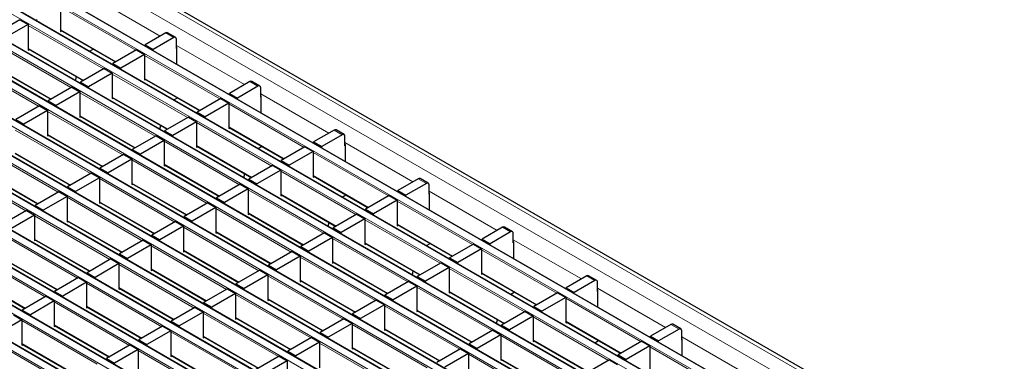
# Model space of a CAD drawing. Units: millimetres. Extents: x 0 to 420, y 0 to 297.
# Drawn here: x 134 to 186, y 62 to 80 of the extents above; entities that cross this region are included whole.
import ezdxf

# ---------------------------------------------------------------- set-up
doc = ezdxf.new("R2010")
doc.units = ezdxf.units.MM

msp = doc.modelspace()

# ---------------------------------------------------------------- linework, layer by layer
at = {"color": 8, "linetype": 'Continuous', "lineweight": 18}
for p, q in [((70.5006, 121.6235), (211.7805, 40.0643)), ((69.7935, 121.2153), (211.0734, 39.6561)), ((67.7422, 120.0312), (209.0222, 38.472)), ((209.3616, 38.6679), (68.0817, 120.2271)), ((66.0452, 119.0515), (207.3251, 37.4923)), ((207.6645, 37.6882), (66.3846, 119.2474)), ((205.9675, 36.7085), (64.6875, 118.2677)), ((64.3481, 118.0718), (205.6281, 36.5126)), ((204.2704, 35.7289), (62.9905, 117.288)), ((62.6511, 117.0921), (203.931, 35.5329)), ((202.5734, 34.7492), (61.2934, 116.3083)), ((60.954, 116.1124), (202.234, 34.5532)), ((59.257, 115.1327), (200.5369, 33.5735)), ((200.8763, 33.7695), (59.5964, 115.3286)), ((57.5599, 114.153), (198.8398, 32.5939)), ((199.1793, 32.7898), (57.8993, 114.349)), ((55.8629, 113.1733), (197.1428, 31.6142)), ((197.4822, 31.8101), (56.2023, 113.3693)), ((54.1658, 112.1936), (195.4457, 30.6345)), ((195.7851, 30.8304), (54.5052, 112.3896)), ((52.4687, 111.214), (193.7487, 29.6548)), ((194.0881, 29.8507), (52.8082, 111.4099)), ((50.7717, 110.2343), (192.0516, 28.6751)), ((192.391, 28.871), (51.1111, 110.4302)), ((138.0131, 80.8532), (141.5803, 78.7939)), ((140.2928, 78.0506), (136.3443, 80.33)), ((138.5958, 77.0709), (134.6473, 79.3504)), ((136.3443, 79.1216), (139.2461, 77.4464)), ((142.2869, 78.7119), (141.8626, 78.9569)), ((136.8987, 76.0913), (132.9502, 78.3707)), ((134.6473, 78.1419), (137.5491, 76.4667)), ((142.4283, 78.3043), (145.9955, 76.2451)), ((144.708, 75.5018), (140.7595, 77.7812)), ((135.2016, 75.1116), (131.2532, 77.391)), ((132.9502, 77.1622), (135.852, 75.487)), ((143.0109, 74.5221), (139.0625, 76.8015)), ((140.7595, 76.5727), (143.6613, 74.8976)), ((146.702, 76.1631), (146.2778, 76.408)), ((141.3139, 73.5424), (137.3654, 75.8218)), ((139.0625, 75.593), (141.9642, 73.9179)), ((146.8435, 75.7555), (150.4106, 73.6962)), ((149.1232, 72.953), (145.1747, 75.2324)), ((139.6168, 72.5627), (135.6683, 74.8421)), ((137.3654, 74.6134), (140.2672, 72.9382)), ((137.9198, 71.583), (133.9713, 73.8625)), ((147.4261, 71.9733), (143.4776, 74.2527)), ((145.1747, 74.0239), (148.0765, 72.3487)), ((151.1172, 73.6143), (150.6929, 73.8592)), ((135.6683, 73.6337), (138.5701, 71.9585)), ((136.2227, 70.6034), (132.2742, 72.8828)), ((145.729, 70.9936), (141.7806, 73.273)), ((143.4776, 73.0442), (146.3794, 71.3691)), ((151.2586, 73.2067), (154.8258, 71.1474)), ((133.9713, 72.654), (136.8731, 70.9788)), ((144.032, 70.0139), (140.0835, 72.2933)), ((153.5383, 70.4042), (149.5899, 72.6836)), ((134.5256, 69.6237), (130.5772, 71.9031)), ((141.7806, 72.0645), (144.6824, 70.3894)), ((132.2742, 71.6743), (135.176, 69.9991)), ((142.3349, 69.0342), (138.3865, 71.3136)), ((151.8413, 69.4245), (147.8928, 71.7039)), ((149.5899, 71.4751), (152.4916, 69.7999)), ((155.5324, 71.0655), (155.1081, 71.3104)), ((140.0835, 71.0848), (142.9853, 69.4097)), ((150.1442, 68.4448), (146.1957, 70.7242)), ((140.6379, 68.0545), (136.6894, 70.3339)), ((147.8928, 70.4954), (150.7946, 68.8202)), ((155.6738, 70.6579), (159.241, 68.5986)), ((138.3865, 70.1052), (141.2882, 68.43)), ((148.4472, 67.4651), (144.4987, 69.7445)), ((157.9535, 67.8553), (154.005, 70.1347)), ((138.9408, 67.0748), (134.9923, 69.3543)), ((146.1957, 69.5157), (149.0975, 67.8405)), ((136.6894, 69.1255), (139.5912, 67.4503)), ((146.7501, 66.4854), (142.8016, 68.7648)), ((156.2565, 66.8756), (152.308, 69.155)), ((154.005, 68.9263), (156.9068, 67.2511)), ((159.9476, 68.5166), (159.5233, 68.7615)), ((137.2438, 66.0952), (133.2953, 68.3746)), ((134.9923, 68.1458), (137.8941, 66.4706)), ((144.4987, 68.536), (147.4005, 66.8608)), ((154.5594, 65.896), (150.6109, 68.1754)), ((145.0531, 65.5057), (141.1046, 67.7851)), ((152.308, 67.9466), (155.2098, 66.2714)), ((160.089, 68.109), (163.6562, 66.0497)), ((135.5467, 65.1155), (131.5982, 67.3949)), ((133.2953, 67.1661), (136.1971, 65.4909)), ((142.8016, 67.5563), (145.7034, 65.8812)), ((152.8623, 64.9163), (148.9139, 67.1957)), ((162.3687, 65.3065), (158.4202, 67.5859)), ((143.356, 64.526), (139.4075, 66.8054)), ((150.6109, 66.9669), (153.5127, 65.2917)), ((160.6716, 64.3268), (156.7231, 66.6062)), ((131.5982, 66.1864), (134.5, 64.5112)), ((141.1046, 66.5766), (144.0064, 64.9015)), ((151.1653, 63.9366), (147.2168, 66.216)), ((158.4202, 66.3774), (161.322, 64.7023)), ((164.3627, 65.9678), (163.9385, 66.2127)), ((141.6589, 63.5463), (137.7105, 65.8257)), ((139.4075, 65.5969), (142.3093, 63.9218)), ((148.9139, 65.9872), (151.8157, 64.312)), ((158.9746, 63.3471), (155.0261, 65.6265)), ((149.4682, 62.9569), (145.5197, 65.2363)), ((156.7231, 65.3977), (159.6249, 63.7226)), ((164.5042, 65.5602), (168.0713, 63.5009)), ((139.9619, 62.5666), (136.0134, 64.846)), ((137.7105, 64.6173), (140.6123, 62.9421)), ((147.2168, 65.0075), (150.1186, 63.3323)), ((157.2775, 62.3674), (153.329, 64.6468)), ((166.7839, 62.7577), (162.8354, 65.0371)), ((147.7712, 61.9772), (143.8227, 64.2566)), ((145.5197, 64.0278), (148.4215, 62.3526)), ((155.0261, 64.4181), (157.9279, 62.7429)), ((165.0868, 61.778), (161.1383, 64.0574)), ((138.2648, 61.5869), (134.3163, 63.8664)), ((136.0134, 63.6376), (138.9152, 61.9624)), ((155.5805, 61.3877), (151.632, 63.6672)), ((162.8354, 63.8286), (165.7372, 62.1534)), ((168.7779, 63.419), (168.3536, 63.6639)), ((146.0741, 60.9975), (142.1256, 63.2769)), ((143.8227, 63.0481), (146.7245, 61.373)), ((153.329, 63.4384), (156.2308, 61.7632)), ((163.3897, 60.7983), (159.4413, 63.0777)), ((168.9193, 63.0114), (172.4865, 60.9521)), ((136.5678, 60.6073), (132.6193, 62.8867)), ((134.3163, 62.6579), (137.2181, 60.9827)), ((153.8834, 60.4081), (149.9349, 62.6875)), ((161.1383, 62.8489), (164.0401, 61.1737)), ((171.199, 60.2089), (167.2506, 62.4883)), ((144.3771, 60.0178), (140.4286, 62.2972)), ((142.1256, 62.0684), (145.0274, 60.3933)), ((151.632, 62.4587), (154.5338, 60.7835)), ((161.6927, 59.8186), (157.7442, 62.098)), ((159.4413, 61.8692), (162.3431, 60.1941))]:
    msp.add_line(p, q, dxfattribs=at)
at = {"color": 7, "linetype": 'Continuous', "lineweight": 25}
for p, q in [((212.0805, 40.094), (70.8005, 121.6532)), ((209.3916, 38.6709), (68.1117, 120.2301)), ((207.6945, 37.6912), (66.4146, 119.2504)), ((205.9975, 36.7115), (64.7175, 118.2707)), ((204.3004, 35.7318), (63.0205, 117.291)), ((202.6034, 34.7521), (61.3234, 116.3113)), ((200.9063, 33.7724), (59.6264, 115.3316)), ((199.2093, 32.7928), (57.9293, 114.3519)), ((197.5122, 31.8131), (56.2323, 113.3722)), ((195.8151, 30.8334), (54.5352, 112.3926)), ((194.1181, 29.8537), (52.8381, 111.4129)), ((192.421, 28.874), (51.1411, 110.4332)), ((136.3443, 80.379), (136.3443, 79.0399)), ((134.223, 79.6443), (132.9785, 78.9258)), ((134.223, 79.6443), (134.6473, 79.3993)), ((135.0998, 79.5992), (135.0998, 79.6606)), ((134.6473, 79.3993), (133.4028, 78.6809)), ((134.6473, 79.3993), (134.6473, 78.0602)), ((136.3443, 79.1013), (139.2285, 77.4362)), ((136.3443, 79.0399), (136.3975, 79.0706)), ((141.8626, 78.9569), (140.7878, 78.3364)), ((142.2869, 78.7119), (141.2121, 78.0915)), ((142.3868, 78.7218), (141.9626, 78.9668)), ((142.4283, 78.1403), (142.4283, 78.6303)), ((134.6473, 78.1216), (137.5315, 76.4566)), ((134.6473, 78.0602), (134.7004, 78.0909)), ((137.8756, 77.9968), (138.0665, 78.1071)), ((140.3352, 78.0751), (139.0907, 77.3567)), ((140.3352, 78.0751), (140.7595, 77.8302)), ((140.7878, 78.3364), (141.2121, 78.0915)), ((140.7878, 78.275), (140.7878, 78.3364)), ((141.2121, 78.0301), (141.2121, 78.0915)), ((142.436, 78.1448), (142.4283, 78.1403)), ((142.436, 78.2019), (142.436, 77.3236)), ((140.7595, 77.8302), (139.515, 77.1118)), ((140.7595, 77.8302), (140.7595, 76.4911)), ((132.9502, 77.1419), (135.8344, 75.4769)), ((138.6382, 77.0954), (137.3937, 76.377)), ((138.6382, 77.0954), (139.0625, 76.8505)), ((139.0907, 77.3567), (139.515, 77.1118)), ((139.0907, 77.2953), (139.0907, 77.3567)), ((139.515, 77.0504), (139.515, 77.1118)), ((137.1348, 76.4651), (137.1857, 76.6562)), ((139.0625, 76.8505), (137.8179, 76.1321)), ((139.0625, 76.8505), (139.0625, 75.5114)), ((140.7595, 76.5524), (143.6437, 74.8874)), ((140.7595, 76.4911), (140.8127, 76.5218)), ((146.2778, 76.408), (145.203, 75.7876)), ((146.802, 76.173), (146.3778, 76.4179)), ((136.9411, 76.1158), (135.6966, 75.3973)), ((136.9411, 76.1158), (137.3654, 75.8708)), ((137.3937, 76.377), (137.8179, 76.1321)), ((137.3937, 76.3156), (137.3937, 76.377)), ((137.8179, 76.0707), (137.8179, 76.1321)), ((146.702, 76.1631), (145.6272, 75.5426)), ((146.8435, 75.5915), (146.8435, 76.0814)), ((135.6966, 75.3973), (136.1209, 75.1524)), ((135.6966, 75.336), (135.6966, 75.3973)), ((137.3654, 75.8708), (136.1209, 75.1524)), ((137.3654, 75.8708), (137.3654, 74.5317)), ((139.0625, 75.5727), (141.9467, 73.9077)), ((139.0625, 75.5114), (139.1156, 75.5421)), ((142.2907, 75.448), (142.4817, 75.5582)), ((144.7504, 75.5263), (143.5059, 74.8079)), ((144.7504, 75.5263), (145.1747, 75.2814)), ((145.203, 75.7876), (145.6272, 75.5426)), ((145.203, 75.7262), (145.203, 75.7876)), ((145.6272, 75.4813), (145.6272, 75.5426)), ((146.8511, 75.5959), (146.8435, 75.5915)), ((146.8511, 75.6531), (146.8511, 74.7747)), ((135.2441, 75.1361), (133.9996, 74.4176)), ((135.6683, 74.8911), (134.4238, 74.1727)), ((135.2441, 75.1361), (135.6683, 74.8911)), ((135.6683, 74.8911), (135.6683, 73.552)), ((136.1209, 75.091), (136.1209, 75.1524)), ((145.1747, 75.2814), (143.9302, 74.5629)), ((145.1747, 75.2814), (145.1747, 73.9423)), ((133.9996, 74.4176), (134.4238, 74.1727)), ((137.3654, 74.5931), (140.2496, 72.928)), ((137.3654, 74.5317), (137.4185, 74.5624)), ((143.0534, 74.5466), (141.8089, 73.8282)), ((143.0534, 74.5466), (143.4776, 74.3017)), ((143.5059, 74.8079), (143.9302, 74.5629)), ((143.5059, 74.7465), (143.5059, 74.8079)), ((143.9302, 74.5016), (143.9302, 74.5629)), ((134.4238, 74.1113), (134.4238, 74.1727)), ((141.55, 73.9163), (141.6009, 74.1073)), ((141.8089, 73.8282), (142.2331, 73.5833)), ((141.8089, 73.7668), (141.8089, 73.8282)), ((143.4776, 74.3017), (142.2331, 73.5833)), ((143.4776, 74.3017), (143.4776, 72.9626)), ((145.1747, 74.0036), (148.0589, 72.3386)), ((145.1747, 73.9423), (145.2278, 73.9729)), ((150.6929, 73.8592), (149.6181, 73.2387)), ((151.2172, 73.6242), (150.7929, 73.8691)), ((135.6683, 73.6134), (138.5525, 71.9484)), ((135.6683, 73.552), (135.7215, 73.5827)), ((141.3563, 73.5669), (140.1118, 72.8485)), ((141.7806, 73.322), (140.5361, 72.6036)), ((141.3563, 73.5669), (141.7806, 73.322)), ((141.7806, 73.322), (141.7806, 71.9829)), ((142.2331, 73.5219), (142.2331, 73.5833)), ((151.1172, 73.6143), (150.0424, 72.9938)), ((151.2586, 73.0427), (151.2586, 73.5326)), ((140.1118, 72.8485), (140.5361, 72.6036)), ((140.1118, 72.7871), (140.1118, 72.8485)), ((143.4776, 73.0239), (146.3618, 71.3589)), ((143.4776, 72.9626), (143.5308, 72.9932)), ((146.7059, 72.8992), (146.8969, 73.0094)), ((149.1656, 72.9775), (147.9211, 72.259)), ((149.1656, 72.9775), (149.5899, 72.7326)), ((149.6181, 73.2387), (150.0424, 72.9938)), ((149.6181, 73.1774), (149.6181, 73.2387)), ((150.0424, 72.9325), (150.0424, 72.9938)), ((151.2663, 73.0471), (151.2586, 73.0427)), ((151.2663, 73.1043), (151.2663, 72.2259)), ((133.9713, 72.6337), (136.8555, 70.9687)), ((139.6592, 72.5872), (138.4147, 71.8688)), ((140.0835, 72.3423), (138.839, 71.6239)), ((139.6592, 72.5872), (140.0835, 72.3423)), ((140.0835, 72.3423), (140.0835, 71.0032)), ((140.5361, 72.5422), (140.5361, 72.6036)), ((149.5899, 72.7326), (148.3453, 72.0141)), ((149.5899, 72.7326), (149.5899, 71.3934)), ((138.4147, 71.8688), (138.839, 71.6239)), ((138.4147, 71.8074), (138.4147, 71.8688)), ((141.7806, 72.0442), (144.6648, 70.3792)), ((141.7806, 71.9829), (141.8337, 72.0136)), ((147.4685, 71.9978), (146.224, 71.2793)), ((147.4685, 71.9978), (147.8928, 71.7529)), ((147.9211, 72.259), (148.3453, 72.0141)), ((147.9211, 72.1977), (147.9211, 72.259)), ((148.3453, 71.9528), (148.3453, 72.0141)), ((132.2742, 71.654), (135.1584, 69.989)), ((137.9622, 71.6075), (136.7177, 70.8891)), ((138.3865, 71.3626), (137.1419, 70.6442)), ((137.9622, 71.6075), (138.3865, 71.3626)), ((138.3865, 71.3626), (138.3865, 70.0235)), ((138.839, 71.5625), (138.839, 71.6239)), ((145.9651, 71.3675), (146.0161, 71.5585)), ((146.224, 71.2793), (146.6483, 71.0344)), ((146.224, 71.218), (146.224, 71.2793)), ((147.8928, 71.7529), (146.6483, 71.0344)), ((147.8928, 71.7529), (147.8928, 70.4137)), ((149.5899, 71.4548), (152.4741, 69.7898)), ((149.5899, 71.3934), (149.643, 71.4241)), ((155.1081, 71.3104), (154.0333, 70.6899)), ((155.6324, 71.0754), (155.2081, 71.3203)), ((136.7177, 70.8891), (137.1419, 70.6442)), ((136.7177, 70.8278), (136.7177, 70.8891)), ((140.0835, 71.0645), (142.9677, 69.3995)), ((140.0835, 71.0032), (140.1367, 71.0339)), ((145.7715, 71.0181), (144.527, 70.2997)), ((146.1957, 70.7732), (144.9512, 70.0547)), ((145.7715, 71.0181), (146.1957, 70.7732)), ((146.1957, 70.7732), (146.1957, 69.434)), ((146.6483, 70.9731), (146.6483, 71.0344)), ((155.5324, 71.0655), (154.4576, 70.445)), ((155.6738, 70.4939), (155.6738, 70.9838)), ((136.2651, 70.6279), (135.0206, 69.9094)), ((136.6894, 70.3829), (135.4449, 69.6645)), ((136.2651, 70.6279), (136.6894, 70.3829)), ((136.6894, 70.3829), (136.6894, 69.0438)), ((137.1419, 70.5828), (137.1419, 70.6442)), ((144.527, 70.2997), (144.9512, 70.0547)), ((144.527, 70.2383), (144.527, 70.2997)), ((147.8928, 70.4751), (150.777, 68.8101)), ((147.8928, 70.4137), (147.9459, 70.4444)), ((151.1211, 70.3504), (151.312, 70.4606)), ((153.5808, 70.4287), (152.3363, 69.7102)), ((153.5808, 70.4287), (154.005, 70.1837)), ((154.0333, 70.6899), (154.4576, 70.445)), ((154.0333, 70.6285), (154.0333, 70.6899)), ((154.4576, 70.3836), (154.4576, 70.445)), ((155.6815, 70.4983), (155.6738, 70.4939)), ((155.6815, 70.5555), (155.6815, 69.6771)), ((135.0206, 69.9094), (135.4449, 69.6645)), ((135.0206, 69.8481), (135.0206, 69.9094)), ((138.3865, 70.0849), (141.2707, 68.4198)), ((138.3865, 70.0235), (138.4396, 70.0542)), ((144.0744, 70.0384), (142.8299, 69.32)), ((144.4987, 69.7935), (143.2542, 69.075)), ((144.0744, 70.0384), (144.4987, 69.7935)), ((144.4987, 69.7935), (144.4987, 68.4544)), ((144.9512, 69.9934), (144.9512, 70.0547)), ((152.3363, 69.7102), (152.7605, 69.4653)), ((152.3363, 69.6489), (152.3363, 69.7102)), ((154.005, 70.1837), (152.7605, 69.4653)), ((154.005, 70.1837), (154.005, 68.8446)), ((134.5681, 69.6482), (133.3236, 68.9297)), ((134.9923, 69.4032), (133.7478, 68.6848)), ((134.5681, 69.6482), (134.9923, 69.4032)), ((134.9923, 69.4032), (134.9923, 68.0641)), ((135.4449, 69.6031), (135.4449, 69.6645)), ((142.8299, 69.32), (143.2542, 69.075)), ((142.8299, 69.2586), (142.8299, 69.32)), ((146.1957, 69.4954), (149.08, 67.8304)), ((146.1957, 69.434), (146.2489, 69.4647)), ((151.8837, 69.449), (150.6392, 68.7305)), ((152.308, 69.204), (151.0635, 68.4856)), ((151.8837, 69.449), (152.308, 69.204)), ((152.308, 69.204), (152.308, 67.8649)), ((152.7605, 69.4039), (152.7605, 69.4653)), ((136.6894, 69.1052), (139.5736, 67.4401)), ((136.6894, 69.0438), (136.7425, 69.0745)), ((142.3774, 69.0587), (141.1329, 68.3403)), ((142.8016, 68.8138), (141.5571, 68.0954)), ((142.3774, 69.0587), (142.8016, 68.8138)), ((142.8016, 68.8138), (142.8016, 67.4747)), ((143.2542, 69.0137), (143.2542, 69.075)), ((150.3803, 68.8186), (150.4313, 69.0097)), ((150.6392, 68.7305), (151.0635, 68.4856)), ((150.6392, 68.6692), (150.6392, 68.7305)), ((154.005, 68.906), (156.8892, 67.2409)), ((154.005, 68.8446), (154.0582, 68.8753)), ((159.5233, 68.7615), (158.4485, 68.1411)), ((160.0475, 68.5265), (159.6233, 68.7714)), ((141.1329, 68.3403), (141.5571, 68.0954)), ((141.1329, 68.2789), (141.1329, 68.3403)), ((144.4987, 68.5157), (147.3829, 66.8507)), ((144.4987, 68.4544), (144.5518, 68.485)), ((150.1867, 68.4693), (148.9421, 67.7508)), ((150.6109, 68.2244), (149.3664, 67.5059)), ((150.1867, 68.4693), (150.6109, 68.2244)), ((150.6109, 68.2244), (150.6109, 66.8852)), ((151.0635, 68.4242), (151.0635, 68.4856)), ((159.9476, 68.5166), (158.8728, 67.8962)), ((160.089, 67.945), (160.089, 68.435)), ((134.9923, 68.1255), (137.8766, 66.4605)), ((134.9923, 68.0641), (135.0455, 68.0948)), ((140.6803, 68.079), (139.4358, 67.3606)), ((141.1046, 67.8341), (139.8601, 67.1157)), ((140.6803, 68.079), (141.1046, 67.8341)), ((141.1046, 67.8341), (141.1046, 66.495)), ((141.5571, 68.034), (141.5571, 68.0954)), ((148.9421, 67.7508), (149.3664, 67.5059)), ((148.9421, 67.6895), (148.9421, 67.7508)), ((152.308, 67.9263), (155.1922, 66.2613)), ((152.308, 67.8649), (152.3611, 67.8956)), ((155.5363, 67.8015), (155.7272, 67.9118)), ((157.9959, 67.8798), (156.7514, 67.1614)), ((158.4202, 67.6349), (157.1757, 66.9165)), ((157.9959, 67.8798), (158.4202, 67.6349)), ((158.4202, 67.6349), (158.4202, 66.2958)), ((158.4485, 68.1411), (158.8728, 67.8962)), ((158.4485, 68.0797), (158.4485, 68.1411)), ((158.8728, 67.8348), (158.8728, 67.8962)), ((160.0967, 67.9495), (160.089, 67.945)), ((160.0967, 68.0066), (160.0967, 67.1283)), ((133.2953, 67.1458), (136.1795, 65.4808)), ((139.4358, 67.3606), (139.8601, 67.1157)), ((139.4358, 67.2992), (139.4358, 67.3606)), ((139.8601, 67.0543), (139.8601, 67.1157)), ((142.8016, 67.536), (145.6858, 65.871)), ((142.8016, 67.4747), (142.8548, 67.5053)), ((148.4896, 67.4896), (147.2451, 66.7711)), ((148.9139, 67.2447), (147.6694, 66.5262)), ((148.4896, 67.4896), (148.9139, 67.2447)), ((148.9139, 67.2447), (148.9139, 65.9055)), ((149.3664, 67.4446), (149.3664, 67.5059)), ((156.7514, 67.1614), (157.1757, 66.9165)), ((156.7514, 67.1), (156.7514, 67.1614)), ((138.9833, 67.0993), (137.7387, 66.3809)), ((139.4075, 66.8544), (138.163, 66.136)), ((138.9833, 67.0993), (139.4075, 66.8544)), ((139.4075, 66.8544), (139.4075, 65.5153)), ((147.2451, 66.7711), (147.6694, 66.5262)), ((147.2451, 66.7098), (147.2451, 66.7711)), ((150.6109, 66.9466), (153.4951, 65.2816)), ((150.6109, 66.8852), (150.6641, 66.9159)), ((156.2989, 66.9001), (155.0544, 66.1817)), ((156.7231, 66.6552), (155.4786, 65.9368)), ((156.2989, 66.9001), (156.7231, 66.6552)), ((156.7231, 66.6552), (156.7231, 65.3161)), ((157.1757, 66.8551), (157.1757, 66.9165)), ((131.5982, 66.1661), (134.4824, 64.5011)), ((137.2862, 66.1197), (136.0417, 65.4012)), ((137.2862, 66.1197), (137.7105, 65.8747)), ((137.7387, 66.3809), (138.163, 66.136)), ((137.7387, 66.3195), (137.7387, 66.3809)), ((138.163, 66.0746), (138.163, 66.136)), ((141.1046, 66.5563), (143.9888, 64.8913)), ((141.1046, 66.495), (141.1577, 66.5257)), ((146.7925, 66.5099), (145.548, 65.7915)), ((147.2168, 66.265), (145.9723, 65.5465)), ((146.7925, 66.5099), (147.2168, 66.265)), ((147.2168, 66.265), (147.2168, 64.9258)), ((147.6694, 66.4649), (147.6694, 66.5262)), ((154.7955, 66.2698), (154.8464, 66.4609)), ((155.0544, 66.1817), (155.4786, 65.9368)), ((155.0544, 66.1203), (155.0544, 66.1817)), ((158.4202, 66.3571), (161.3044, 64.6921)), ((158.4202, 66.2958), (158.4733, 66.3265)), ((163.9385, 66.2127), (162.8637, 65.5923)), ((164.4627, 65.9777), (164.0385, 66.2226)), ((137.7105, 65.8747), (136.466, 65.1563)), ((137.7105, 65.8747), (137.7105, 64.5356)), ((139.4075, 65.5766), (142.2917, 63.9116)), ((145.548, 65.7915), (145.9723, 65.5465)), ((145.548, 65.7301), (145.548, 65.7915)), ((148.9139, 65.9669), (151.7981, 64.3019)), ((148.9139, 65.9055), (148.967, 65.9362)), ((154.6018, 65.9204), (153.3573, 65.202)), ((155.0261, 65.6755), (153.7816, 64.9571)), ((154.6018, 65.9204), (155.0261, 65.6755)), ((155.0261, 65.6755), (155.0261, 64.3364)), ((155.4786, 65.8754), (155.4786, 65.9368)), ((162.8637, 65.5923), (163.2879, 65.3473)), ((162.8637, 65.5309), (162.8637, 65.5923)), ((164.3627, 65.9678), (163.2879, 65.3473)), ((164.5042, 65.3962), (164.5042, 65.8861)), ((135.5891, 65.14), (134.3446, 64.4215)), ((135.5891, 65.14), (136.0134, 64.895)), ((136.0417, 65.4012), (136.466, 65.1563)), ((136.0417, 65.3399), (136.0417, 65.4012)), ((136.466, 65.0949), (136.466, 65.1563)), ((139.4075, 65.5153), (139.4607, 65.546)), ((145.0955, 65.5302), (143.851, 64.8118)), ((145.5197, 65.2853), (144.2752, 64.5668)), ((145.0955, 65.5302), (145.5197, 65.2853)), ((145.5197, 65.2853), (145.5197, 63.9462)), ((145.9723, 65.4852), (145.9723, 65.5465)), ((153.3573, 65.202), (153.7816, 64.9571)), ((153.3573, 65.1407), (153.3573, 65.202)), ((156.7231, 65.3774), (159.6074, 63.7124)), ((156.7231, 65.3161), (156.7763, 65.3468)), ((159.9514, 65.2527), (160.1424, 65.3629)), ((162.4111, 65.331), (161.1666, 64.6126)), ((162.8354, 65.0861), (161.5909, 64.3676)), ((162.4111, 65.331), (162.8354, 65.0861)), ((162.8354, 65.0861), (162.8354, 63.747)), ((163.2879, 65.286), (163.2879, 65.3473)), ((164.5118, 65.4006), (164.5042, 65.3962)), ((164.5118, 65.4578), (164.5118, 64.5794)), ((136.0134, 64.895), (134.7689, 64.1766)), ((136.0134, 64.895), (136.0134, 63.5559)), ((137.7105, 64.597), (140.5947, 62.9319)), ((137.7105, 64.5356), (137.7636, 64.5663)), ((143.3984, 64.5505), (142.1539, 63.8321)), ((143.3984, 64.5505), (143.8227, 64.3056)), ((143.851, 64.8118), (144.2752, 64.5668)), ((143.851, 64.7504), (143.851, 64.8118)), ((144.2752, 64.5055), (144.2752, 64.5668)), ((147.2168, 64.9872), (150.101, 63.3222)), ((147.2168, 64.9258), (147.2699, 64.9565)), ((152.9048, 64.9408), (151.6603, 64.2223)), ((153.329, 64.6958), (152.0845, 63.9774)), ((152.9048, 64.9408), (153.329, 64.6958)), ((153.329, 64.6958), (153.329, 63.3567)), ((153.7816, 64.8957), (153.7816, 64.9571)), ((161.1666, 64.6126), (161.5909, 64.3676)), ((161.1666, 64.5512), (161.1666, 64.6126)), ((133.8921, 64.1603), (134.3163, 63.9153)), ((134.3446, 64.4215), (134.7689, 64.1766)), ((134.3446, 64.3602), (134.3446, 64.4215)), ((134.7689, 64.1152), (134.7689, 64.1766)), ((143.8227, 64.3056), (142.5782, 63.5872)), ((143.8227, 64.3056), (143.8227, 62.9665)), ((151.6603, 64.2223), (152.0845, 63.9774)), ((151.6603, 64.161), (151.6603, 64.2223)), ((155.0261, 64.3978), (157.9103, 62.7327)), ((155.0261, 64.3364), (155.0792, 64.3671)), ((160.7141, 64.3513), (159.4696, 63.6329)), ((161.1383, 64.1064), (159.8938, 63.3879)), ((160.7141, 64.3513), (161.1383, 64.1064)), ((161.1383, 64.1064), (161.1383, 62.7673)), ((161.5909, 64.3063), (161.5909, 64.3676)), ((134.3163, 63.9153), (133.0718, 63.1969)), ((134.3163, 63.9153), (134.3163, 62.5762)), ((136.0134, 63.6173), (138.8976, 61.9523)), ((136.0134, 63.5559), (136.0665, 63.5866)), ((141.7014, 63.5708), (140.4569, 62.8524)), ((141.7014, 63.5708), (142.1256, 63.3259)), ((142.1539, 63.8321), (142.5782, 63.5872)), ((142.1539, 63.7707), (142.1539, 63.8321)), ((142.5782, 63.5258), (142.5782, 63.5872)), ((145.5197, 64.0075), (148.404, 62.3425)), ((145.5197, 63.9462), (145.5729, 63.9768)), ((151.2077, 63.9611), (149.9632, 63.2426)), ((151.632, 63.7161), (150.3875, 62.9977)), ((151.2077, 63.9611), (151.632, 63.7161)), ((151.632, 63.7161), (151.632, 62.377)), ((152.0845, 63.916), (152.0845, 63.9774)), ((159.2107, 63.721), (159.2616, 63.912)), ((159.4696, 63.6329), (159.8938, 63.3879)), ((159.4696, 63.5715), (159.4696, 63.6329)), ((162.8354, 63.8083), (165.7196, 62.1433)), ((162.8354, 63.747), (162.8885, 63.7776)), ((168.3536, 63.6639), (167.2788, 63.0434)), ((168.8779, 63.4289), (168.4536, 63.6738)), ((142.1256, 63.3259), (140.8811, 62.6075)), ((142.1256, 63.3259), (142.1256, 61.9868)), ((143.8227, 63.0278), (146.7069, 61.3628)), ((143.8227, 62.9665), (143.8758, 62.9971)), ((149.5107, 62.9814), (148.2662, 62.2629)), ((149.5107, 62.9814), (149.9349, 62.7365)), ((149.9632, 63.2426), (150.3875, 62.9977)), ((149.9632, 63.1813), (149.9632, 63.2426)), ((150.3875, 62.9364), (150.3875, 62.9977)), ((153.329, 63.4181), (156.2132, 61.753)), ((153.329, 63.3567), (153.3822, 63.3874)), ((159.017, 63.3716), (157.7725, 62.6532)), ((159.4413, 63.1267), (158.1968, 62.4083)), ((159.017, 63.3716), (159.4413, 63.1267)), ((159.4413, 63.1267), (159.4413, 61.7876)), ((159.8938, 63.3266), (159.8938, 63.3879)), ((167.2788, 63.0434), (167.7031, 62.7985)), ((167.2788, 62.9821), (167.2788, 63.0434)), ((168.7779, 63.419), (167.7031, 62.7985)), ((168.9193, 62.8474), (168.9193, 63.3373)), ((134.3163, 62.6376), (137.2006, 60.9726)), ((134.3163, 62.5762), (134.3695, 62.6069)), ((140.0043, 62.5911), (138.7598, 61.8727)), ((140.0043, 62.5911), (140.4286, 62.3462)), ((140.4569, 62.8524), (140.8811, 62.6075)), ((140.4569, 62.791), (140.4569, 62.8524)), ((140.8811, 62.5461), (140.8811, 62.6075)), ((149.9349, 62.7365), (148.6904, 62.018)), ((149.9349, 62.7365), (149.9349, 61.3973)), ((157.7725, 62.6532), (158.1968, 62.4083)), ((157.7725, 62.5918), (157.7725, 62.6532)), ((161.1383, 62.8286), (164.0225, 61.1636)), ((161.1383, 62.7673), (161.1915, 62.7979)), ((164.3666, 62.7039), (164.5576, 62.8141)), ((166.8263, 62.7822), (165.5818, 62.0637)), ((167.2506, 62.5373), (166.006, 61.8188)), ((166.8263, 62.7822), (167.2506, 62.5373)), ((167.2506, 62.5373), (167.2506, 61.1981)), ((167.7031, 62.7371), (167.7031, 62.7985)), ((168.927, 62.8518), (168.9193, 62.8474)), ((168.927, 62.909), (168.927, 62.0306)), ((140.4286, 62.3462), (139.1841, 61.6278)), ((140.4286, 62.3462), (140.4286, 61.0071)), ((142.1256, 62.0481), (145.0098, 60.3831)), ((142.1256, 61.9868), (142.1788, 62.0175)), ((147.8136, 62.0017), (146.5691, 61.2832)), ((147.8136, 62.0017), (148.2379, 61.7568)), ((148.2662, 62.2629), (148.6904, 62.018)), ((148.2662, 62.2016), (148.2662, 62.2629)), ((148.6904, 61.9567), (148.6904, 62.018)), ((151.632, 62.4384), (154.5162, 60.7734)), ((151.632, 62.377), (151.6851, 62.4077)), ((157.3199, 62.3919), (156.0754, 61.6735)), ((157.7442, 62.147), (156.4997, 61.4286)), ((157.3199, 62.3919), (157.7442, 62.147)), ((157.7442, 62.147), (157.7442, 60.8079)), ((158.1968, 62.3469), (158.1968, 62.4083)), ((165.5818, 62.0637), (166.006, 61.8188)), ((165.5818, 62.0024), (165.5818, 62.0637)), ((138.7598, 61.8727), (139.1841, 61.6278)), ((138.7598, 61.8113), (138.7598, 61.8727)), ((148.2379, 61.7568), (146.9934, 61.0383)), ((148.2379, 61.7568), (148.2379, 60.4176)), ((159.4413, 61.8489), (162.3255, 60.1839)), ((159.4413, 61.7876), (159.4944, 61.8183)), ((165.1292, 61.8025), (163.8847, 61.084)), ((165.1292, 61.8025), (165.5535, 61.5576)), ((166.006, 61.7575), (166.006, 61.8188))]:
    msp.add_line(p, q, dxfattribs=at)
for centre, radius, start, end in [((141.9212, 78.8751), 0.1006, 65.69288, 125.61758), ((142.3421, 78.6442), 0.0873, 350.78596, 129.20329), ((142.3786, 78.2), 0.0574, 1.91584, 30.05098), ((146.3364, 76.3262), 0.1006, 65.69288, 125.61758), ((146.7572, 76.0954), 0.0873, 350.78596, 129.20329), ((146.7938, 75.6512), 0.0574, 1.91584, 30.05098), ((150.7515, 73.7774), 0.1006, 65.69288, 125.61758), ((151.1724, 73.5466), 0.0873, 350.78596, 129.20329), ((151.209, 73.1024), 0.0574, 1.91584, 30.05098), ((155.1667, 71.2286), 0.1006, 65.69288, 125.61758), ((155.5876, 70.9978), 0.0873, 350.78596, 129.20329), ((155.6242, 70.5535), 0.0574, 1.91584, 30.05098), ((159.5819, 68.6798), 0.1006, 65.69288, 125.61758), ((160.0028, 68.4489), 0.0873, 350.78596, 129.20329), ((160.0393, 68.0047), 0.0574, 1.91584, 30.05098), ((163.9971, 66.1309), 0.1006, 65.69288, 125.61758), ((164.4179, 65.9001), 0.0873, 350.78596, 129.20329), ((164.4545, 65.4559), 0.0574, 1.91584, 30.05098), ((168.4122, 63.5821), 0.1006, 65.69288, 125.61758), ((168.8331, 63.3513), 0.0873, 350.78596, 129.20329), ((168.8697, 62.9071), 0.0574, 1.91584, 30.05098)]:
    msp.add_arc(centre, radius, start, end, dxfattribs=at)

doc.saveas('drawing.dxf')
